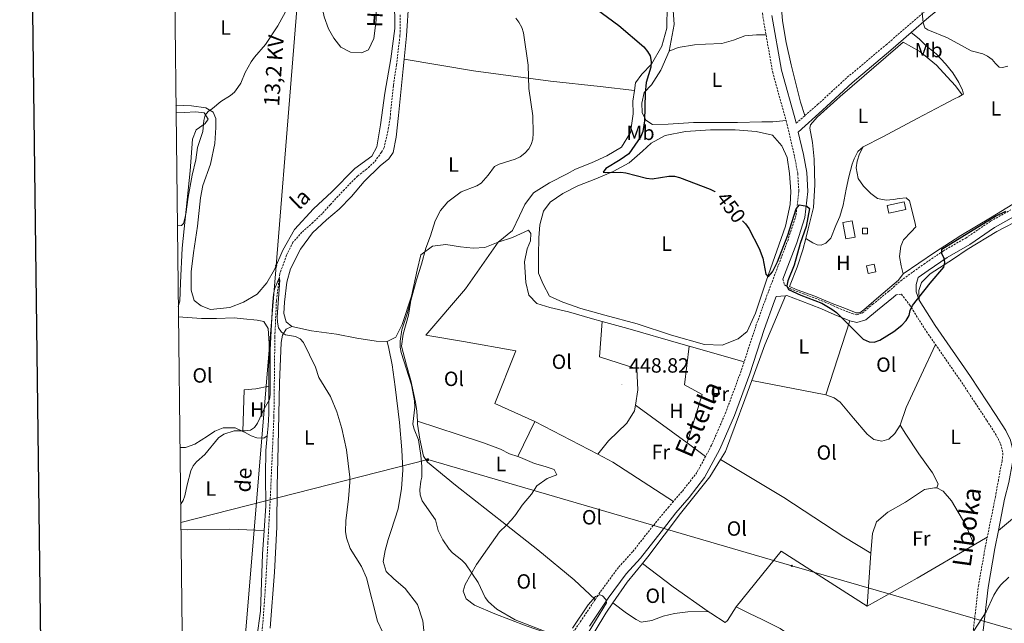
# Model space of a CAD drawing. Units: metres. Extents: x 579468 to 583958, y 4712299 to 4715322.
# Drawn here: x 580279 to 580758, y 4714053 to 4714347 of the extents above; entities that cross this region are included whole.
import ezdxf
from ezdxf.enums import TextEntityAlignment as Align

# ---------------------------------------------------------------- set-up
doc = ezdxf.new("R2010")
doc.units = ezdxf.units.M
doc.header["$MEASUREMENT"] = 0
doc.linetypes.add('TRAZOSX2', pattern=[1.5, 1, -0.5])
for name, color, linetype, lineweight in [('Carátula', 7, 'Continuous', 5), ('Level 11', 142, 'Continuous', 13), ('Level 15', 1, 'Continuous', 0), ('Level 20', 19, 'Continuous', 0), ('Level 21', 19, 'Continuous', 0), ('Level 32', 19, 'Continuous', 0), ('Level 36', 19, 'Continuous', 40), ('Level 37', 92, 'Continuous', 0), ('Level 4', 36, 'Continuous', 30), ('Level 41', 39, 'Continuous', 0), ('Level 43', 142, 'Continuous', 0), ('Level 44', 19, 'Continuous', 0), ('Level 5', 36, 'Continuous', 0), ('Level 52', 1, 'Continuous', 13), ('Level 61', 19, 'Continuous', 0), ('Level 63', 7, 'Continuous', 0), ('Level 7', 1, 'Continuous', 0)]:
    doc.layers.add(name, color=color, linetype=linetype, lineweight=lineweight)
doc.styles.add('Arial', font='ARIAL.TTF', dxfattribs={"height": 0.2})

# ---------------------------------------------------------------- blocks, each defined once
blk = doc.blocks.new('5TME')
at = {"layer": 'Carátula', "color": 250, "linetype": 'Continuous', "lineweight": 5}
for p, q in [((3.7, 3.8), (-3.7, -3.8)), ((-3.7, 3.7), (3.8, -3.8))]:
    blk.add_line(p, q, dxfattribs=at)
at = {"layer": 'Carátula', "color": 250, "linetype": 'Continuous', "lineweight": 5, "flags": 128}
blk.add_lwpolyline([(-3.7, -3.8), (3.8, -3.8), (3.8, 3.7), (-3.7, 3.7), (-3.7, -3.8)], dxfattribs=at)
blk = doc.blocks.new('5PELE')
at = {"layer": 'Carátula', "linetype": 'Continuous', "lineweight": 5}
h = blk.add_hatch(color=9, dxfattribs=at)
edge = h.paths.add_edge_path()
edge.add_arc((0, 0), 2.85, 359.999, 719.999)
at = {"layer": 'Carátula', "color": 252, "linetype": 'Continuous', "lineweight": 5}
blk.add_circle((0, 0, 0), 2.85, dxfattribs=at)
blk = doc.blocks.new('5PATER')
at = {"layer": 'Carátula', "linetype": 'Continuous', "lineweight": 5}
h = blk.add_hatch(color=250, dxfattribs=at)
edge = h.paths.add_edge_path()
edge.add_ellipse((0, 0), major_axis=(-1.33, -1.34), ratio=0.999422, start_angle=0, end_angle=360)

msp = doc.modelspace()

# ---------------------------------------------------------------- linework, layer by layer
at = {"layer": 'Level 11', "color": 142, "linetype": 'TRAZOSX2', "lineweight": 13}
msp.add_polyline3d([(580464.19, 4714348.98, 444.93), (580464.1, 4714338.9, 444.93), (580462.4, 4714324.76, 444.7), (580460.87, 4714314.58, 444.47), (580459.27, 4714298.78, 444.31), (580458.22, 4714292.48, 444.08), (580456.33, 4714284.46, 443.93), (580455.13, 4714282.2, 443.93), (580451.59, 4714277.4, 443.93), (580447.85, 4714274.04, 443.85), (580443.49, 4714270.65, 443.85), (580437.05, 4714264.11, 443.24), (580430.24, 4714256.81, 442.93), (580426.35, 4714252.51, 442.62), (580421.85, 4714248.17, 442.46), (580416.44, 4714243.36, 442.31), (580412.07, 4714238.51, 442.23), (580408.94, 4714232.18, 442.23), (580405.67, 4714223.13, 441.77), (580404.01, 4714210.04, 441.46), (580403.25, 4714192.53, 441.23), (580402.8, 4714153.73, 440.23), (580401.05, 4714114.33, 438.92), (580399.84, 4714092.37, 438.5), (580398.9, 4714074.32, 438.26), (580397.51, 4714054.67, 437.77), (580396.96, 4714048.36, 437.59)], dxfattribs=at)
at = {"layer": 'Level 15', "color": 1, "linetype": 'Continuous', "lineweight": 0}
for points in [[(580701.08, 4714256.31, 455.06), (580709.27, 4714258.13, 455.06), (580710.09, 4714254.47, 455.06), (580701.89, 4714252.64, 455.06), (580701.08, 4714256.31, 455.06)], [(580683.99, 4714248.85, 455.46), (580685.41, 4714240.93, 455.46), (580680.88, 4714240.12, 455.46), (580679.46, 4714248.03, 455.46), (580683.99, 4714248.85, 455.46)], [(580691.45, 4714245.32, 454.93), (580691.42, 4714242.56, 454.93), (580689.01, 4714242.58, 454.93), (580689.04, 4714245.34, 454.93), (580691.45, 4714245.32, 454.93)], [(580694.72, 4714227.77, 454.4), (580690.93, 4714226.98, 454.4), (580691.71, 4714223.27, 454.4), (580695.5, 4714224.07, 454.4), (580694.72, 4714227.77, 454.4)]]:
    msp.add_polyline3d(points, dxfattribs=at)
at = {"layer": 'Level 20', "color": 19, "linetype": 'Continuous', "lineweight": 0, "ltscale": 0.5}
for points in [[(580661.41, 4714240.29, 452.32), (580662.62, 4714244.93, 452.49), (580665.14, 4714255.41, 452.7), (580665.79, 4714266.45, 452.56), (580665.48, 4714278.88, 452.49), (580664.77, 4714287.03, 452.42), (580663.37, 4714293.89, 452.49), (580663.66, 4714295.54, 451.1), (580666.9, 4714299.29, 451.1), (580678.16, 4714309.24, 451.1), (580706.19, 4714333.38, 451.1), (580708.8, 4714335.66, 454.97), (580716.84, 4714331.22, 454.97), (580724.97, 4714324.48, 454.93), (580730.22, 4714318.86, 454.84), (580734.3, 4714314.55, 454.8), (580737.46, 4714310.14, 454.33)], [(580689.27, 4714284.83, 453.52), (580698.93, 4714289.67, 453.61), (580715.59, 4714298.67, 453.78), (580727.87, 4714305.04, 453.83), (580733.81, 4714308.1, 453.92), (580735.86, 4714309.16, 454.05), (580737.46, 4714310.14, 454.33)], [(580689.27, 4714284.83, 453.52), (580687.61, 4714281.39, 453.52), (580686.35, 4714277.96, 453.52), (580685.99, 4714274.63, 453.44), (580686.96, 4714269.51, 453.37), (580689.42, 4714265.73, 453.21), (580693.08, 4714262.15, 453.14), (580696.33, 4714259.78, 453.14), (580700.57, 4714258.93, 453.14), (580704.08, 4714259.27, 453.14), (580706.89, 4714259.71, 453.14), (580710.31, 4714260.06, 453.06), (580711.94, 4714258.57, 453.06), (580714.48, 4714248.34, 452.9), (580714.91, 4714246.04, 452.9), (580712.63, 4714243.59, 452.9), (580708.96, 4714239.62, 452.75), (580707.59, 4714236.59, 452.52), (580707.05, 4714231.55, 452.52), (580707.81, 4714227.04, 452.44), (580708.81, 4714223.16, 451.68)], [(580661.41, 4714240.29, 452.32), (580659.98, 4714234.82, 452.13), (580657.24, 4714226.35, 451.77), (580653.45, 4714216.98, 451.1), (580657.17, 4714215.37, 451.1), (580665.77, 4714212.28, 451.1), (580674.21, 4714208.71, 451.1), (580680.71, 4714206.27, 451.1), (580685.9, 4714204.16, 451.1), (580687.69, 4714204.16, 451.1), (580689.64, 4714205.62, 451.1), (580696.94, 4714211.96, 451.1), (580706.52, 4714220.08, 451.1), (580708.81, 4714223.16, 451.68)]]:
    msp.add_polyline3d(points, dxfattribs=at)
at = {"layer": 'Level 21', "color": 19, "linetype": 'TRAZOSX2', "lineweight": 0}
for points in [[(580639.71, 4714394.31, 455.35), (580639.87, 4714391.86, 455.29), (580639.82, 4714385.1, 455.02), (580639.59, 4714377.03, 454.49), (580639.4, 4714368.25, 454.14), (580639.53, 4714360.19, 454.05), (580640.55, 4714348.14, 453.53), (580642.1, 4714339.35, 453.27)], [(580660.99, 4714300.05, 453.07), (580667.2, 4714305.39, 453.71), (580681.61, 4714318.64, 454.02), (580700.52, 4714334.47, 454.94), (580719.02, 4714350.5, 456.4), (580729.97, 4714359.59, 457.64), (580737.43, 4714366.23, 458.33), (580743.4, 4714370.93, 458.79), (580743.56, 4714371, 458.8)], [(580642.1, 4714339.35, 453.27), (580645.33, 4714321.09, 452.73), (580651.85, 4714297.58, 452.65)], [(580651.85, 4714297.58, 452.65), (580652.28, 4714296.03, 452.65), (580655.97, 4714280.2, 452.29), (580657.53, 4714271.85, 452.03), (580658.04, 4714263.22, 452.03), (580656.67, 4714251.54, 452.03), (580652.82, 4714239.74, 451.94), (580642.13, 4714211.51, 451.06), (580637.07, 4714197.53, 450.53), (580631.43, 4714180.36, 450.04)], [(580656.75, 4714296.4, 452.63), (580660.99, 4714300.05, 453.07)], [(580650.28, 4714220.49, 451.39), (580651.03, 4714217.84, 451.1), (580653.95, 4714215.81, 451.1), (580660.37, 4714213.42, 451.03), (580670.56, 4714209.53, 451.25), (580676.72, 4714206.74, 451.25), (580683.95, 4714203.82, 451.32), (580686.2, 4714203.29, 451.32), (580688.85, 4714204.04, 451.39), (580693.99, 4714208.32, 451.6), (580701.69, 4714214.6, 451.46), (580707.63, 4714219.8, 451.32), (580718.8, 4714227.84, 450.96), (580728.23, 4714234.23, 451.03), (580739.22, 4714240.53, 451.1), (580751.33, 4714248.73, 451.32), (580761.11, 4714254.27, 451.68)], [(580705.43, 4714212.99, 451.43), (580707.91, 4714213.27, 450.94), (580711.93, 4714208.04, 450.94), (580720.09, 4714195.13, 449.98), (580724.47, 4714188.83, 449.73)], [(580724.47, 4714188.83, 449.73), (580737.24, 4714170.41, 449.01), (580749.42, 4714151.91, 448.66), (580754.25, 4714144.42, 448.39), (580756.19, 4714140.48, 448.13), (580757.29, 4714135.94, 447.95), (580756.88, 4714132.26, 447.86), (580755.08, 4714122.88, 447.6), (580753.7, 4714114.89, 447.42), (580749.69, 4714095.21, 447.1)], [(580631.43, 4714180.36, 450.04), (580629.99, 4714175.99, 449.92), (580622.6, 4714155.97, 449.65), (580615.63, 4714139.89, 449.3), (580612.71, 4714134.45, 449.16)], [(580612.71, 4714134.45, 449.16), (580608.52, 4714126.64, 448.95), (580601.24, 4714117.3, 448.42), (580597.15, 4714112.58, 448.2)], [(580597.15, 4714112.58, 448.2), (580594.82, 4714109.89, 448.07), (580587.25, 4714100.78, 447.28), (580577.24, 4714088.1, 446.98), (580570.3, 4714080.43, 446.78), (580561.33, 4714068.29, 446.78), (580559.08, 4714064.92, 446.54)], [(580742.39, 4714023.94, 446.28), (580742.11, 4714033.49, 446.34), (580742.91, 4714050.21, 446.53), (580745.36, 4714071.4, 447.03), (580748.74, 4714090.51, 447.03), (580749.69, 4714095.21, 447.1)], [(580559.08, 4714064.92, 446.54), (580552.25, 4714054.71, 445.79), (580545.74, 4714045.28, 445.44)]]:
    msp.add_polyline3d(points, dxfattribs=at)
at = {"layer": 'Level 21', "color": 19, "linetype": 'Continuous', "lineweight": 0}
for points in [[(580712.75, 4714340.39, 455.73), (580721.31, 4714347.8, 456.4), (580732.27, 4714356.91, 457.64), (580739.7, 4714363.51, 458.33), (580745.27, 4714367.89, 458.79), (580748.88, 4714369.58, 458.94), (580752.5, 4714370.71, 459.02), (580757.14, 4714370.6, 459.25), (580763.61, 4714369.28, 459.71), (580774.62, 4714365.76, 460.25), (580787.22, 4714361.64, 459.71), (580792.35, 4714359.57, 459.87), (580797.52, 4714356.19, 459.87), (580800.57, 4714353.85, 459.87), (580802.22, 4714352.15, 459.87)], [(580656.75, 4714296.4, 452.63), (580656.58, 4714297.13, 452.65), (580649.67, 4714322.07, 452.73), (580644.95, 4714348.72, 453.53)], [(580712.75, 4714340.39, 455.73), (580702.81, 4714331.78, 454.94), (580683.95, 4714315.98, 454.02), (580669.55, 4714302.74, 453.71), (580657.79, 4714291.94, 452.53), (580660.31, 4714281.11, 452.29), (580661.94, 4714272.39, 452.03), (580662.49, 4714263.09, 452.03), (580661.03, 4714250.58, 452.03), (580657.01, 4714238.27, 451.94), (580650.28, 4714220.49, 451.39)], [(580716.59, 4714210.3, 450.94), (580715.14, 4714214.37, 450.94), (580715.15, 4714217.93, 451.03), (580716.01, 4714221.31, 451.12), (580720.9, 4714224.83, 450.96), (580730.17, 4714231.11, 451.03), (580741.16, 4714237.41, 451.1), (580753.27, 4714245.6, 451.32), (580762.77, 4714250.99, 451.68)], [(580651.59, 4714212.47, 451.11), (580647.1, 4714212.1, 451.13), (580646.29, 4714209.97, 451.06), (580641.27, 4714196.09, 450.53), (580634.18, 4714174.53, 449.92), (580626.72, 4714154.32, 449.65), (580619.62, 4714137.95, 449.3), (580612.25, 4714124.21, 448.95), (580604.67, 4714114.48, 448.42), (580598.17, 4714106.99, 448.07), (580591.05, 4714097.69, 447.28), (580580.98, 4714084.93, 446.98), (580574.09, 4714077.32, 446.78), (580565.34, 4714065.47, 446.78), (580556.31, 4714051.96, 445.79)], [(580651.59, 4714212.47, 451.11), (580652.24, 4714212.53, 451.1), (580659.08, 4714209.98, 451.03), (580669.15, 4714206.14, 451.25), (580675.27, 4714203.36, 451.25), (580682.83, 4714200.31, 451.32)], [(580682.83, 4714200.31, 451.32), (580686.28, 4714199.5, 451.32), (580690.61, 4714200.72, 451.39), (580696.32, 4714205.49, 451.6), (580704.06, 4714211.79, 451.46), (580705.43, 4714212.99, 451.43)], [(580716.59, 4714210.3, 450.94), (580724.38, 4714197.97, 449.98), (580741.5, 4714173.29, 449.01), (580753.73, 4714154.71, 448.66), (580758.73, 4714146.96, 448.39), (580761.05, 4714142.24, 448.13)], [(580761.05, 4714142.24, 448.13), (580762.5, 4714136.27, 447.95), (580761.97, 4714131.49, 447.86), (580760.1, 4714121.75, 447.6), (580758, 4714113.66, 447.42), (580755.07, 4714098.37, 447.17)], [(580747.18, 4714040.19, 446.42), (580747.65, 4714049.83, 446.53), (580750.05, 4714070.71, 447.03), (580753.4, 4714089.62, 447.03), (580755.07, 4714098.37, 447.17)]]:
    msp.add_polyline3d(points, dxfattribs=at)
at = {"layer": 'Level 32', "color": 6, "linetype": 'Continuous', "lineweight": 0, "ltscale": 0.5}
for points in [[(580447.6, 4715018.01, 463.47), (580459.6, 4714913.15, 467.13), (580444.33, 4714726.87, 455.02), (580428.95, 4714538.09, 450.15), (580417.79, 4714400.12, 448.14), (580403.87, 4714226.97, 443.57), (580386.99, 4714024.76, 437.98), (580371.51, 4713832.81, 437.62)], [(583792.19, 4712883.65, 400.06), (583772.98, 4712906.29, 400.45), (583678.89, 4713015.83, 402.95), (583550.38, 4713164.44, 409.94), (583453.1, 4713277.95, 414.24), (583252.46, 4713334.95, 418.06), (583141.81, 4713366.33, 421.86), (582976.58, 4713414.18, 429.54), (582771.48, 4713473.25, 425.34), (582574.96, 4713529.52, 425.4), (582371.88, 4713587.88, 450.09), (582200.15, 4713637.56, 454.35), (581998.43, 4713695.64, 450.37), (581808.23, 4713750.14, 448.83), (581637.83, 4713799.16, 449.31), (581498.52, 4713839.26, 450.8), (581295.91, 4713896.45, 444.74), (581109.57, 4713950.46, 460.18), (581016.14, 4713977.4, 451.19), (580835.54, 4714029.15, 445.14), (580654.57, 4714081.28, 447.84), (580477.59, 4714132.87, 448.15), (580357.49, 4714102.26, 440.01)]]:
    msp.add_polyline3d(points, dxfattribs=at)
at = {"layer": 'Level 36', "color": 92, "linetype": 'Continuous', "lineweight": 0}
for points in [[(580473.99, 4714428.17, 449.62), (580472.19, 4714427.02, 449.31), (580468.38, 4714421.48, 449.01), (580466.18, 4714415.21, 448.47), (580464.76, 4714404.83, 448.31), (580465.77, 4714397.2, 448), (580467.39, 4714387.95, 448.08), (580468.47, 4714371.07, 447.7), (580468.39, 4714356, 446.7), (580467.19, 4714338.77, 446.31), (580466.08, 4714327.46, 446.31)], [(580578.11, 4714312.24, 449.79), (580578.61, 4714316.03, 449.85), (580581.67, 4714320.17, 450.62), (580586.45, 4714325.05, 451.16), (580591.41, 4714333.78, 451.86), (580593.87, 4714342.46, 452.24), (580594.1, 4714353.49, 452.86), (580593.18, 4714363.1, 453.09), (580591.23, 4714370.98, 453.24), (580588.13, 4714377.23, 453.47), (580585.93, 4714383.95, 453.86), (580585.03, 4714389.92, 453.7), (580582.7, 4714400.48, 454.32), (580578.83, 4714412.29, 454.32), (580576.14, 4714420.22, 454.4), (580574.22, 4714424.36, 454.24), (580570.11, 4714430.03, 453.93), (580560.19, 4714430.85, 453.63), (580547.07, 4714429.5, 453.32), (580536.36, 4714427.98, 452.86), (580523.91, 4714425.95, 451.47), (580511.39, 4714425.15, 450.39), (580501.04, 4714426.05, 449.54), (580495.19, 4714428.17, 449.62)], [(580419.22, 4714397.91, 448.17), (580421.04, 4714394.04, 447.67), (580423.51, 4714375.65, 446.81), (580424.55, 4714361.35, 446.31), (580427.27, 4714348.08, 445.52), (580429.27, 4714342.2, 445.24), (580431.88, 4714337.69, 445.1), (580435.35, 4714333.33, 445.1), (580440.09, 4714330.84, 445.1), (580445.31, 4714330.5, 445.24), (580448.8, 4714332.01, 445.74), (580451.44, 4714337.53, 445.81), (580452.58, 4714346.44, 445.88), (580452.62, 4714358.29, 446.17), (580452.28, 4714367.91, 446.6), (580452.13, 4714379.65, 446.81), (580451.28, 4714389.83, 447.03), (580450.64, 4714397.58, 448.22)], [(580592.39, 4714390.18, 455.24), (580590.41, 4714387.14, 455.09), (580590.43, 4714383.4, 454.86), (580592.01, 4714376.54, 454.47), (580594.64, 4714364.65, 454.01), (580596.7, 4714353.55, 453.63), (580597.5, 4714344.25, 453.47), (580594.99, 4714331.31, 453.01)], [(580461.45, 4714356.96, 446.45), (580461.53, 4714342.32, 445.95), (580459.7, 4714327.59, 445.95), (580456.79, 4714310.99, 445.52), (580454.7, 4714295.48, 445.38), (580452.87, 4714284.9, 444.95), (580450.48, 4714280.36, 444.81), (580442.18, 4714274.3, 444.52), (580431.03, 4714263, 444.31), (580422.07, 4714254.79, 444.17), (580412.8, 4714244.64, 443.81), (580407.18, 4714234.66, 443.52), (580403.08, 4714225.22, 443.59), (580399.42, 4714218.79, 443.52), (580394.57, 4714213.27, 443.45), (580388, 4714209.41, 443.38), (580381.38, 4714206.7, 443.38), (580371.89, 4714205.79, 443.52), (580367.47, 4714207.52, 443.81), (580364.07, 4714210.25, 443.81), (580362.6, 4714215.19, 443.81), (580362.49, 4714224.05, 443.81), (580363.7, 4714233.35, 443.88), (580365.61, 4714246.35, 443.95), (580367.11, 4714260, 444.24), (580368.28, 4714266.03, 443.81), (580371.95, 4714276.4, 444.38), (580374, 4714286.42, 444.74), (580374.52, 4714294.25, 445.02), (580374.51, 4714298.58, 445.38), (580373.21, 4714301.7, 445.81), (580369.65, 4714303.85, 446.38), (580362.67, 4714304.79, 447.46), (580355.33, 4714305.13, 448.46), (580355.15, 4714305.19, 448.47)], [(580649.04, 4714359.2, 454.41), (580649.07, 4714358.01, 454.34), (580650.12, 4714346.02, 454.06), (580651.84, 4714335.61, 453.63), (580654.27, 4714324.67, 453.49), (580656.58, 4714315.65, 453.13), (580658.89, 4714306.63, 453.06), (580660.99, 4714300.05, 453.07)], [(580594.99, 4714331.31, 453.01), (580599.45, 4714333.15, 452.93), (580607.37, 4714334.48, 452.86), (580612.65, 4714334.82, 452.86), (580620.54, 4714335.01, 452.86), (580626.36, 4714336.63, 452.7), (580631.73, 4714338.74, 452.7), (580637.52, 4714339.31, 452.86), (580642.1, 4714339.35, 453.27)], [(580737.46, 4714310.14, 454.33), (580738.09, 4714310.51, 454.44), (580737.6, 4714312.4, 455.02), (580735.83, 4714316.17, 455.94), (580732.95, 4714320.85, 456.34), (580729.45, 4714325.12, 456.34), (580724.9, 4714330.06, 456.42), (580720.03, 4714333.9, 456.38), (580716.59, 4714337.31, 456.34), (580712.75, 4714340.39, 455.73)], [(580594.99, 4714331.31, 453.01), (580591.01, 4714322.11, 452.62), (580586.36, 4714315.06, 452.24), (580582.87, 4714311.2, 451.78), (580581.63, 4714306.14, 451.47), (580581.92, 4714301.48, 451.47), (580583.72, 4714297.75, 451.47), (580586.96, 4714295.77, 451.47), (580594.44, 4714295.83, 451.7), (580606.75, 4714296.71, 452.01), (580628.17, 4714296.62, 451.78), (580639.99, 4714297.06, 452.24), (580645.4, 4714296.99, 452.24), (580651.85, 4714297.58, 452.65)], [(580466.08, 4714327.46, 446.31), (580465.61, 4714322.77, 446.31), (580463.42, 4714300.07, 445.93), (580462.32, 4714289.61, 445.62), (580460.82, 4714282.14, 445.46), (580458.62, 4714279.09, 445.31), (580454.48, 4714275.6, 445.23), (580446.64, 4714268.03, 444.92), (580440.56, 4714260.79, 444.69), (580434.51, 4714254.58, 444.39), (580428.29, 4714249.3, 444.23), (580421.62, 4714243.06, 444.23), (580415.68, 4714235.2, 444.08), (580410.88, 4714225.64, 443.77), (580409.01, 4714219.08, 443.38), (580407.97, 4714209.35, 443.23), (580407.59, 4714203.91, 443.23), (580408.68, 4714199.83, 443.08), (580411.52, 4714197.62, 442.69)], [(580466.08, 4714327.46, 446.31), (580499.77, 4714321.82, 445.85), (580537.29, 4714316.83, 446.85), (580561.47, 4714314.21, 448.47), (580578.11, 4714312.24, 449.79)], [(580511.82, 4714238.5, 449.01), (580518.84, 4714244.15, 449.08), (580522.23, 4714251.33, 449.08), (580524.89, 4714256.9, 448.93), (580529.01, 4714262.46, 448.85), (580536.8, 4714267.32, 448.78), (580545.36, 4714271.71, 448.62), (580549.47, 4714274.05, 448.62), (580557.28, 4714277.15, 448.7), (580564.75, 4714280.53, 449.08), (580571.76, 4714284.72, 449.54), (580576.2, 4714291.76, 449.62), (580577.49, 4714300.88, 449.62), (580577.41, 4714307.01, 449.7), (580578.11, 4714312.24, 449.79)], [(580355.19, 4714301.36, 447.59), (580359.25, 4714301.55, 447.31), (580364.73, 4714301.8, 446.81), (580368.8, 4714301.4, 446.31), (580370.86, 4714298.32, 446.31), (580369.42, 4714296.13, 447.03), (580365.03, 4714293.04, 446.96), (580363.22, 4714288.53, 446.74), (580362.08, 4714273.26, 446.74), (580358.11, 4714235.61, 446.53), (580357.33, 4714218.81, 446.1), (580356.97, 4714209.83, 445.81), (580356.31, 4714207.3, 445.74), (580356.28, 4714207.27, 445.74)], [(580651.53, 4714246.35, 451.62), (580642.22, 4714219.56, 451.01), (580636.97, 4714203.95, 450.55), (580632.85, 4714195.16, 450.55), (580628.51, 4714191.56, 450.62), (580620.81, 4714188.47, 450.78), (580612.16, 4714188.86, 451.32), (580596.07, 4714193.35, 451.16), (580579.51, 4714198.84, 451.01), (580563.65, 4714203.13, 451.01), (580552.11, 4714206.35, 451.01), (580543.29, 4714209.43, 451.16), (580536.77, 4714212.34, 451.16), (580533.7, 4714218.07, 451.39), (580531.48, 4714223.54, 451.39), (580531.45, 4714232.16, 451.7), (580531.64, 4714240.59, 451.7), (580532.17, 4714246.97, 451.55), (580533.83, 4714253.52, 451.47), (580537.19, 4714257.89, 451.39), (580543.27, 4714262.12, 451.16), (580550.61, 4714265.91, 450.93), (580559.33, 4714269.38, 450.85), (580567.73, 4714272.93, 450.93), (580575.58, 4714277.06, 451.32), (580581.98, 4714282.67, 451.32), (580586.2, 4714286.57, 451.55), (580593.02, 4714290.44, 451.55), (580602.98, 4714292.32, 451.47), (580615.09, 4714293.09, 451.32), (580627.15, 4714293.13, 451.32), (580637.28, 4714292.32, 451.78), (580645.29, 4714290.54, 451.78), (580649.78, 4714285.32, 452.09), (580652.43, 4714279.66, 452.09), (580653.54, 4714271.94, 452.09), (580654.21, 4714263.15, 452.01), (580653.77, 4714256.88, 452.01), (580651.53, 4714246.35, 451.62)], [(580661.41, 4714240.29, 452.32), (580664.93, 4714238.26, 453.08), (580666.95, 4714237.31, 453.04), (580668.97, 4714237.1, 452.99), (580671.14, 4714237.99, 452.99), (580673.63, 4714240.44, 453.17), (580675.97, 4714246.67, 453.39), (580677.93, 4714251.01, 453.48), (580679.64, 4714256.49, 453.52), (580681.15, 4714264.27, 453.56), (580682.39, 4714270.26, 453.56), (580683.92, 4714276.49, 453.48), (580684.98, 4714279.03, 453.48), (580686.72, 4714282.62, 453.48), (580689.27, 4714284.83, 453.52)], [(580708.81, 4714223.16, 451.68), (580723.98, 4714233.47, 451.55), (580736.85, 4714241.69, 451.71), (580751.22, 4714250.32, 451.94), (580762.1, 4714256.99, 452.32), (580771.1, 4714261.13, 452.86), (580780.61, 4714264.27, 453.71), (580784.12, 4714265.44, 453.89)], [(580716.59, 4714210.3, 450.94), (580716.41, 4714215.03, 451.03), (580717.63, 4714218.97, 451.56), (580721.96, 4714223.06, 451.56), (580733.28, 4714230.47, 451.56), (580739.91, 4714234.93, 451.56), (580754.33, 4714243.65, 451.74), (580766.82, 4714250.15, 451.91), (580779.32, 4714255.27, 452.26), (580786.69, 4714256.29, 452.35), (580789.53, 4714256.8, 452.63)], [(580562.4, 4714200.01, 450.7), (580557.73, 4714201.3, 450.7), (580546.09, 4714204.61, 450.7), (580537.01, 4714206.84, 450.93), (580530.65, 4714208.73, 450.7), (580526.76, 4714212.74, 450.39), (580525.32, 4714218.99, 450.39), (580524.69, 4714228.93, 450.39), (580525.95, 4714235.35, 450.39), (580527.57, 4714239.19, 450.24), (580527.76, 4714242.74, 450.01), (580526.52, 4714244.32, 449.78), (580518.74, 4714240.81, 449.78), (580511.82, 4714238.5, 449.01)], [(580469.72, 4714212.34, 446), (580472.45, 4714224.98, 446.31), (580474.17, 4714232.37, 446.62), (580479.93, 4714236.58, 446.93), (580486.42, 4714237.41, 447.08), (580493.57, 4714236.2, 448), (580499.74, 4714235.55, 448.54), (580505.33, 4714236.01, 448.62), (580511.82, 4714238.5, 449.01)], [(580529.74, 4714151.31, 449.99), (580510.25, 4714160.18, 449.84), (580520.49, 4714185.75, 450.14), (580494.98, 4714190.19, 448.91), (580476.69, 4714193.3, 447.91), (580495.89, 4714215.85, 448.68), (580511.82, 4714238.5, 449.01)], [(580457.93, 4714190.28, 444.77), (580462.05, 4714192.41, 445.23), (580465.09, 4714198.53, 445.77), (580469.72, 4714212.34, 446)], [(580469.72, 4714212.34, 446), (580468.23, 4714203.09, 446.77), (580465.71, 4714193.79, 446.7), (580464.83, 4714187.91, 446.7), (580467.29, 4714178.71, 446.77), (580469.43, 4714171.26, 446.85), (580471.65, 4714160.8, 447.39), (580472.24, 4714156.37, 447.77), (580472.55, 4714151.49, 448.08)], [(580651.59, 4714212.47, 451.11), (580641.54, 4714188.67, 451.66), (580635.19, 4714171.28, 451.14)], [(580356.33, 4714202.31, 444.56), (580358.47, 4714202.1, 444.24), (580367.65, 4714201.46, 443.02), (580374.88, 4714201.5, 442.52), (580383.44, 4714201.79, 442.16), (580387.99, 4714201.32, 442.02), (580394.57, 4714200.56, 442.24), (580397.87, 4714200.03, 442.45), (580399.95, 4714196.57, 442.45), (580400.48, 4714189.27, 442.38), (580400.31, 4714169.71, 441.74), (580400.31, 4714168.54, 441.7)], [(580411.52, 4714197.62, 442.69), (580408.69, 4714196.29, 442.54), (580407.01, 4714193.28, 442.38), (580406.4, 4714189.81, 442.31), (580405.47, 4714170.21, 441.84), (580404.82, 4714139.51, 441.23), (580404.4, 4714119.94, 441.23), (580404.2, 4714100.09, 440.75), (580403.14, 4714078.16, 440.75), (580401.04, 4714050.98, 440.12)], [(580411.52, 4714197.62, 442.69), (580421.01, 4714195.52, 442.92), (580433.28, 4714193.8, 443.69), (580443.07, 4714191.83, 444.31), (580452.52, 4714190.35, 444.46), (580457.93, 4714190.28, 444.77)], [(580578.64, 4714159.33, 449.7), (580579.75, 4714166.75, 449.76), (580579.32, 4714176.91, 449.84), (580561.17, 4714182.83, 450.3), (580562.4, 4714200.01, 450.7)], [(580604.73, 4714188.02, 450.08), (580600.7, 4714189.17, 450.08), (580574.87, 4714196.57, 450.7), (580562.4, 4714200.01, 450.7)], [(580682.83, 4714200.31, 451.31), (580671.26, 4714164.37, 451.22)], [(580476.24, 4714044.88, 440.44), (580475.28, 4714054.51, 440.54), (580472.55, 4714062.47, 440.75), (580466.65, 4714070.24, 440.96), (580461.07, 4714074.98, 441.06), (580457.3, 4714078.51, 441.17), (580455.99, 4714083.32, 441.27), (580456.87, 4714088.71, 441.48), (580458.32, 4714093.96, 441.8), (580459.77, 4714098.39, 442), (580463.2, 4714108.92, 443.15), (580464.86, 4714118.79, 443.54), (580465.55, 4714127.67, 443.77), (580465.02, 4714137.62, 443.46), (580463.86, 4714150.95, 443.38), (580461.72, 4714168.17, 443.54), (580460.31, 4714178.89, 443.92), (580458.66, 4714186.89, 444.39), (580457.93, 4714190.28, 444.77)], [(580604.73, 4714188.02, 450.08), (580602.42, 4714169.17, 449.93), (580611.03, 4714164.58, 449.93), (580603.7, 4714141.01, 449.85)], [(580631.43, 4714180.36, 450.04), (580604.73, 4714188.02, 450.08)], [(580707.31, 4714149.61, 449.9), (580710.2, 4714158.18, 450.17), (580717.61, 4714173.95, 450.61), (580724.47, 4714188.83, 449.73)], [(580387.72, 4714146.56, 441.41), (580388.4, 4714166.76, 441.81), (580394.06, 4714167.3, 441.88), (580400.31, 4714168.54, 441.7)], [(580400.31, 4714168.54, 441.7), (580400.3, 4714155.06, 441.31), (580400.08, 4714149.27, 441.24), (580399.53, 4714144.34, 441.16)], [(580635.19, 4714171.28, 451.14), (580631.85, 4714162.13, 450.87), (580622.37, 4714136.87, 450.17), (580619.98, 4714132.95, 449.92)], [(580635.19, 4714171.28, 451.14), (580671.26, 4714164.37, 451.22)], [(580671.26, 4714164.37, 451.22), (580675.31, 4714162.92, 451.14), (580678.11, 4714160.76, 451.14), (580684.66, 4714153.01, 451.05), (580691.33, 4714145.25, 451.05), (580694.6, 4714142.64, 450.96), (580698.41, 4714141.88, 450.87), (580701.86, 4714142.73, 450.78), (580704.71, 4714145.54, 450.61), (580707.31, 4714149.61, 449.9)], [(580560.33, 4714135.48, 449.61), (580565.53, 4714141.94, 449.68), (580574.44, 4714150.62, 449.68), (580578.22, 4714156.57, 449.68), (580578.64, 4714159.33, 449.7)], [(580578.64, 4714159.33, 449.7), (580603.7, 4714141.01, 449.85)], [(580830.79, 4714157.12, 447.78), (580809.72, 4714141.84, 447.07), (580797.05, 4714131.65, 447.34), (580785.47, 4714123.64, 446.5), (580755.07, 4714098.37, 447.17)], [(580472.55, 4714151.49, 448.08), (580472.64, 4714150.16, 448.16), (580473.73, 4714142.74, 448.39), (580475.5, 4714134.54, 448.31), (580477.56, 4714131.55, 448.08), (580491.15, 4714120.47, 448), (580515.86, 4714100.95, 448.45)], [(580472.55, 4714151.49, 448.08), (580492.4, 4714145.07, 448.31), (580504.71, 4714140.97, 448.78), (580512.92, 4714137.86, 449.01), (580517.42, 4714135.65, 449.08), (580521.36, 4714134.33, 449.26)], [(580529.74, 4714151.31, 449.99), (580521.36, 4714134.33, 449.26)], [(580560.33, 4714135.48, 449.61), (580529.74, 4714151.31, 449.99)], [(580725.23, 4714119.16, 448.58), (580725.78, 4714121.01, 448.58), (580723.06, 4714126.4, 448.67), (580716.37, 4714135.65, 449.11), (580710.02, 4714145.26, 449.38), (580707.31, 4714149.61, 449.9)], [(580387.72, 4714146.56, 441.41), (580383.94, 4714148.35, 441.52), (580378.16, 4714148.28, 442.09), (580374, 4714146.64, 442.31), (580370.54, 4714144.27, 442.66), (580364.36, 4714140.33, 443.02), (580359.72, 4714138.67, 443.52), (580357.07, 4714138.81, 443.8)], [(580399.53, 4714144.34, 441.16), (580397.94, 4714143.3, 441.16), (580394.47, 4714143.43, 441.16), (580391.73, 4714144.37, 441.24), (580388.76, 4714146.06, 441.38), (580387.72, 4714146.56, 441.41)], [(580399.53, 4714144.34, 441.16), (580398.79, 4714137.35, 440.88), (580398.66, 4714125.37, 440.59), (580398.86, 4714110.32, 440.38), (580398.07, 4714098.4, 440.05)], [(580603.7, 4714141.01, 449.85), (580612.71, 4714134.45, 449.16)], [(580597.15, 4714112.58, 448.2), (580567.54, 4714131.57, 449.61), (580560.33, 4714135.48, 449.61)], [(580521.36, 4714134.33, 449.26), (580522.63, 4714133.9, 449.31), (580529.57, 4714131.01, 449.78), (580534.76, 4714129.47, 449.47), (580539.11, 4714128.09, 449.39), (580540.31, 4714125.46, 449.24), (580535.75, 4714123.72, 449.16), (580530.67, 4714120.17, 449.08), (580528.02, 4714116.05, 449.08), (580523.47, 4714110.77, 448.93), (580520.44, 4714106.11, 448.85), (580518.32, 4714103.59, 448.78), (580515.86, 4714100.95, 448.45)], [(580619.98, 4714132.95, 449.92), (580614.8, 4714124.44, 449.38), (580600.5, 4714106.61, 448.94), (580584.67, 4714085.57, 448), (580581.97, 4714082.32, 448)], [(580619.98, 4714132.95, 449.92), (580650.79, 4714114.52, 449.55), (580679.98, 4714095.4, 449.02), (580693.11, 4714087.38, 448.67)], [(580693.11, 4714087.38, 448.67), (580693.8, 4714096.96, 448.67), (580695.8, 4714102.64, 448.58), (580701.27, 4714107.32, 448.58), (580709.86, 4714112.16, 448.58), (580714.78, 4714115.45, 448.58), (580719.24, 4714118.28, 448.58), (580724.07, 4714119.15, 448.58), (580725.23, 4714119.16, 448.58)], [(580725.23, 4714119.16, 448.58), (580728.28, 4714117.55, 448.06), (580732.21, 4714112.78, 447.64), (580739.27, 4714101.03, 447.54), (580743.31, 4714091.48, 446.94)], [(580357.53, 4714098.91, 440.06), (580360.91, 4714098.79, 439.88), (580381.17, 4714099.13, 439.31), (580398.07, 4714098.4, 440.05)], [(580398.07, 4714098.4, 440.05), (580397.31, 4714086.89, 439.73), (580396.26, 4714059.23, 438.88), (580394.43, 4714046.31, 438.45), (580393, 4714041.01, 438.45)], [(580515.86, 4714100.95, 448.45), (580512.46, 4714097.73, 447.41), (580506.65, 4714089.52, 446.57), (580501.38, 4714081.86, 446.15), (580495.87, 4714072.14, 446.05), (580494.81, 4714068.95, 445.73), (580496.24, 4714065.25, 445.73), (580500.29, 4714062.14, 445.42), (580510.27, 4714057.87, 445.42), (580525.51, 4714052.16, 445.63), (580535.35, 4714048.72, 445.94), (580545.74, 4714045.28, 445.44)], [(580515.86, 4714100.95, 448.45), (580531.19, 4714089.04, 447.93), (580548.76, 4714074.41, 447.3), (580559.08, 4714064.92, 446.54)], [(580743.31, 4714091.48, 446.94), (580749.69, 4714095.21, 447.1)], [(580627.6, 4714061.38, 447.68), (580649.41, 4714088.29, 448), (580691.27, 4714061.59, 447.16)], [(580691.27, 4714061.59, 447.16), (580715.61, 4714075.31, 446.22), (580743.31, 4714091.48, 446.94)], [(580691.27, 4714061.59, 447.16), (580693.11, 4714087.38, 448.67)], [(580581.97, 4714082.32, 448), (580574.51, 4714073.3, 448), (580567.61, 4714063.2, 447.86)], [(580613.9, 4714059.11, 447.69), (580597.01, 4714071, 447.79), (580581.97, 4714082.32, 448)], [(580567.61, 4714063.2, 447.86), (580564.25, 4714058.27, 447.79), (580553.34, 4714040.2, 447.37), (580549.84, 4714034.36, 447.47), (580547.97, 4714029.92, 447.06), (580548.15, 4714027.58, 447.06), (580548.72, 4714026.07, 447.06)], [(580567.61, 4714063.2, 447.86), (580574.31, 4714058.27, 447.47), (580578.9, 4714055.17, 447.37), (580581.4, 4714053.83, 447.37), (580586.62, 4714054.73, 447.47), (580592.11, 4714056.74, 447.68), (580597.6, 4714058.06, 447.68), (580604.07, 4714058.97, 447.68), (580613.9, 4714059.11, 447.69)], [(580627.6, 4714061.38, 447.68), (580623.29, 4714054.7, 447.68), (580622.2, 4714053.72, 447.68), (580615.24, 4714058.17, 447.68), (580613.9, 4714059.11, 447.69)], [(580668.45, 4714037.84, 446.95), (580662.89, 4714041.34, 447.16), (580648.97, 4714050.79, 447.47), (580640.23, 4714055.22, 447.68), (580634.13, 4714058.02, 447.79), (580627.6, 4714061.38, 447.68)]]:
    msp.add_polyline3d(points, dxfattribs=at)
at = {"layer": 'Level 4', "color": 36, "linetype": 'Continuous', "lineweight": 30}
for points in [[(580559.47, 4714351.96, 450), (580570.56, 4714343.86, 450), (580582.7, 4714333.46, 450), (580584.49, 4714331.2, 450), (580585.69, 4714329.01, 450), (580586.29, 4714326.26, 450), (580586.05, 4714323.59, 450), (580583.74, 4714316.12, 450), (580583.32, 4714310.96, 450), (580583.04, 4714297.5, 450), (580582.13, 4714292.33, 450), (580581.3, 4714289.93, 450), (580575.38, 4714281.5, 450), (580571.19, 4714278.53, 450), (580564.13, 4714274.33, 450), (580562.89, 4714272.56, 450), (580563.91, 4714272.33, 450), (580571.51, 4714272.53, 450), (580574, 4714272.29, 450), (580584.03, 4714269.61, 450), (580586.65, 4714269.34, 450), (580594.83, 4714270.61, 450), (580597.57, 4714270.59, 450), (580600.09, 4714269.97, 450), (580615, 4714264.34, 450), (580617.21, 4714263.18, 450), (580617.4, 4714263.02, 450)], [(580630.62, 4714248.97, 450), (580632.07, 4714247.47, 450), (580633.71, 4714245.17, 450), (580638.75, 4714235.5, 450), (580640.48, 4714230.69, 450), (580641.93, 4714223.03, 450), (580643.18, 4714221.61, 450), (580645.3, 4714224.17, 450), (580647.65, 4714228.95, 450), (580652.69, 4714241.97, 450), (580656.79, 4714254.71, 450), (580658.4, 4714256.59, 450), (580662.01, 4714256.03, 450), (580663.19, 4714254.96, 450), (580661.62, 4714246.09, 450), (580658.75, 4714237.93, 450), (580655.78, 4714227.36, 450), (580652.71, 4714219.77, 450), (580652.25, 4714217.29, 450), (580653.01, 4714215.59, 450), (580658.95, 4714212.72, 450), (580669.19, 4714208.83, 450), (580674.13, 4714205.95, 450), (580676.35, 4714204.39, 450), (580689.34, 4714191.45, 450), (580692.25, 4714190.04, 450), (580694.65, 4714190.01, 450), (580697.36, 4714190.93, 450), (580704.17, 4714195.06, 450), (580708.11, 4714198.21, 450), (580710.22, 4714200.47, 450), (580711.63, 4714202.9, 450), (580712.18, 4714205.34, 450), (580713.34, 4714207.78, 450), (580721.91, 4714218.58, 450), (580728.61, 4714226.45, 450), (580729.12, 4714228.57, 450), (580728.76, 4714230.68, 450), (580727.63, 4714232.91, 450), (580727.66, 4714235.13, 450), (580747.1, 4714247.08, 450), (580753.74, 4714251.15, 450), (580758.74, 4714253.66, 450)]]:
    msp.add_polyline3d(points, dxfattribs=at)
at = {"layer": 'Level 5', "color": 36, "linetype": 'Continuous', "lineweight": 0}
for points in [[(580425.47, 4714381.66, 445), (580404.65, 4714343.67, 445), (580398.69, 4714334.51, 445), (580393.37, 4714328.45, 445), (580391.74, 4714326.13, 445), (580388.84, 4714320.95, 445), (580386.63, 4714315.79, 445), (580385.33, 4714313.65, 445), (580383.6, 4714311.42, 445), (580381.76, 4714309.73, 445), (580376.98, 4714306.94, 445), (580372.99, 4714303.53, 445), (580370.76, 4714302.04, 445), (580369.34, 4714300.19, 445), (580368.77, 4714297.64, 445), (580368.24, 4714292.24, 445), (580365.69, 4714284.48, 445), (580364.86, 4714278.53, 445), (580362.99, 4714271.09, 445), (580361.03, 4714260.45, 445), (580360.02, 4714252.19, 445), (580358.8, 4714247.61, 445), (580357.86, 4714246.68, 445), (580355.83, 4714246.44, 445)], [(580717.95, 4714350.1, 455), (580718.48, 4714345.09, 455), (580719.39, 4714342.74, 455), (580720.79, 4714341.75, 455), (580730.31, 4714337.75, 455), (580741.9, 4714331.47, 455), (580747.52, 4714330.03, 455), (580749.78, 4714328.95, 455), (580752, 4714327.35, 455), (580753.65, 4714325.29, 455), (580755.53, 4714323.58, 455), (580757.17, 4714323.43, 455), (580759.61, 4714324, 455)], [(580537.37, 4714048.39, 445), (580520.16, 4714054.96, 445), (580511.16, 4714060.25, 445), (580507.1, 4714063.7, 445), (580505.5, 4714065.88, 445), (580502.11, 4714073.11, 445), (580495.89, 4714082.2, 445), (580494.14, 4714083.99, 445), (580489.64, 4714087.54, 445), (580487.98, 4714089.41, 445), (580484.98, 4714093.85, 445), (580482.67, 4714098.4, 445), (580481.34, 4714103.54, 445), (580474.94, 4714112.88, 445), (580473.97, 4714115.76, 445), (580473.75, 4714118.25, 445), (580474.19, 4714122.35, 445), (580474.69, 4714124.36, 445), (580474.74, 4714129.48, 445), (580474.28, 4714134.82, 445), (580473.13, 4714142.52, 445), (580470.93, 4714147.62, 445), (580470.3, 4714150.04, 445), (580471.25, 4714158.35, 445), (580471.12, 4714161.43, 445), (580469.63, 4714169.27, 445), (580464.64, 4714184.98, 445), (580464.26, 4714187.45, 445), (580464.25, 4714190.35, 445), (580464.99, 4714195.9, 445), (580467.54, 4714203.63, 445), (580472.09, 4714220.15, 445), (580474.58, 4714227.77, 445), (580476.59, 4714235.63, 445), (580479.01, 4714241.55, 445), (580481.23, 4714248.85, 445), (580483.87, 4714253.94, 445), (580487.37, 4714258.05, 445), (580493.78, 4714262.93, 445), (580501.53, 4714265.83, 445), (580503.61, 4714267.21, 445), (580507.04, 4714271.06, 445), (580510.13, 4714275.23, 445), (580512.33, 4714276.43, 445), (580520.09, 4714278.92, 445), (580522.51, 4714279.99, 445), (580524.89, 4714281.76, 445), (580526.68, 4714283.83, 445), (580527.88, 4714286.02, 445), (580528.64, 4714288.65, 445), (580528.88, 4714291.57, 445), (580528.73, 4714299.88, 445), (580526.75, 4714313.25, 445), (580526.43, 4714324.48, 445), (580524.2, 4714340.21, 445), (580523.39, 4714342.85, 445), (580521.94, 4714345.43, 445), (580520.44, 4714347.42, 445)], [(580455.53, 4714049.15, 440), (580453.22, 4714054.28, 440), (580447.87, 4714075.4, 440), (580445.45, 4714080.86, 440), (580439.95, 4714089.7, 440), (580438.09, 4714094.89, 440), (580437.66, 4714097.94, 440), (580437.69, 4714103.13, 440), (580439.13, 4714113.83, 440), (580439.73, 4714121.82, 440), (580439.78, 4714124.39, 440), (580438.13, 4714137.55, 440), (580435.8, 4714147.97, 440), (580433.43, 4714156.05, 440), (580430.32, 4714163.45, 440), (580424.7, 4714172.74, 440), (580423.05, 4714177.81, 440), (580417.25, 4714189.72, 440), (580415.53, 4714191.54, 440), (580413.22, 4714192.63, 440), (580408.4, 4714193.53, 440), (580406.45, 4714194.84, 440), (580405.1, 4714196.89, 440), (580404.47, 4714199.68, 440), (580404.43, 4714202.3, 440), (580405.64, 4714220.01, 440), (580405.41, 4714221.14, 440), (580403.15, 4714215.73, 440), (580402.56, 4714213.11, 440), (580402.03, 4714207.77, 440), (580400.98, 4714186.18, 440), (580401.01, 4714164.56, 440), (580400.6, 4714162.06, 440), (580398.11, 4714157.57, 440), (580394.82, 4714150.53, 440), (580393.33, 4714148.43, 440), (580391.42, 4714147.16, 440), (580388.81, 4714146.79, 440), (580383.42, 4714146.82, 440), (580378.39, 4714145.22, 440), (580375.87, 4714143.5, 440), (580369.25, 4714135.38, 440), (580365.1, 4714131.73, 440), (580363.45, 4714129.85, 440), (580362.47, 4714127.36, 440), (580360.6, 4714120.61, 440), (580359.5, 4714115.33, 440), (580358.61, 4714113, 440), (580357.39, 4714111.09, 440)], [(580760.12, 4714075.71, 445), (580756.27, 4714072.01, 445), (580754.65, 4714069.97, 445), (580752.86, 4714066.95, 445), (580749.21, 4714058.88, 445), (580743.2, 4714049.61, 445), (580742.21, 4714041.54, 445), (580741.45, 4714030.28, 445), (580741.13, 4714022.42, 445), (580741.3, 4714016.14, 445), (580742.22, 4714011.22, 445), (580743.25, 4714005.93, 445), (580744.09, 4714001.82, 445), (580748.26, 4713984.47, 445), (580751.33, 4713970.8, 445), (580752.13, 4713965.12, 445), (580753.09, 4713952.32, 445), (580752.54, 4713946.7, 445), (580749.52, 4713927.92, 445), (580748.81, 4713918.63, 445), (580749.94, 4713916.9, 445), (580753.86, 4713914.06, 445), (580755.08, 4713911.74, 445), (580758.5, 4713897.32, 445)], [(580564.15, 4714064.92, 445), (580562.5, 4714066.62, 445), (580561.27, 4714067.2, 445), (580559.12, 4714066.34, 445), (580555.69, 4714062.37, 445), (580548.05, 4714050.96, 445)], [(580553.87, 4714045.69, 445), (580564.52, 4714063.25, 445), (580564.15, 4714064.92, 445)]]:
    msp.add_polyline3d(points, dxfattribs=at)
at = {"layer": 'Level 52', "color": 1, "linetype": 'Continuous', "lineweight": 0}
for points in [[(580701.08, 4714256.31, 455.06), (580709.27, 4714258.13, 455.06), (580710.09, 4714254.47, 455.06), (580701.89, 4714252.64, 455.06), (580701.08, 4714256.31, 455.06)], [(580683.99, 4714248.85, 455.46), (580685.41, 4714240.93, 455.46), (580680.88, 4714240.12, 455.46), (580679.46, 4714248.03, 455.46), (580683.99, 4714248.85, 455.46)], [(580691.45, 4714245.32, 454.93), (580691.42, 4714242.56, 454.93), (580689.01, 4714242.58, 454.93), (580689.04, 4714245.34, 454.93), (580691.45, 4714245.32, 454.93)], [(580694.72, 4714227.77, 454.4), (580695.5, 4714224.07, 454.4), (580691.71, 4714223.27, 454.4), (580690.93, 4714226.98, 454.4), (580694.72, 4714227.77, 454.4)]]:
    msp.add_polyline3d(points, close=True, dxfattribs=at)
at = {"layer": 'Level 61', "color": 19, "linetype": 'Continuous', "lineweight": 0}
msp.add_lwpolyline([(580373.66, 4712703.53), (580346.92, 4715016.82), (583765.99, 4715057.22), (583793.88, 4712743.96), (580373.66, 4712703.53)], close=True, dxfattribs=at)
at = {"layer": 'Level 63', "linetype": 'Continuous', "lineweight": 30}
msp.add_lwpolyline([(580276.37, 4715066.01), (580306.94, 4712651.2), (583861.63, 4712696.23), (583831.09, 4715108.03), (580276.37, 4715066.01)], dxfattribs=at)

# ---------------------------------------------------------------- block references
at = {"layer": 'Level 32', "color": 252, "linetype": 'Continuous', "lineweight": 0, "xscale": 0.09999983015004542, "yscale": 0.09999983015004542}
for p in [(580403.87, 4714226.97, 443.57), (580654.57, 4714081.28, 447.84)]:
    msp.add_blockref('5PELE', p, dxfattribs=at)
at = {"layer": 'Level 32', "color": 19, "linetype": 'Continuous', "lineweight": 0, "xscale": 0.09999983015004542, "yscale": 0.09999983015004542}
msp.add_blockref('5TME', (580477.59, 4714132.88, 448.15), dxfattribs=at)
at = {"layer": 'Level 7', "color": 19, "linetype": 'Continuous', "lineweight": 0, "xscale": 0.09999983015004542, "yscale": 0.09999983015004542}
msp.add_blockref('5PATER', (580571.99, 4714169.45, 448.82), dxfattribs=at)

# ---------------------------------------------------------------- texts
at = {"layer": 'Level 37', "color": 92, "linetype": 'Continuous', "lineweight": 0, "style": 'Arial'}
for s, p in [('L', (580379.26, 4714342.79, 446.84)), ('Mb', (580721.15, 4714331.87, 456.18)), ('L', (580618.23, 4714317.42, 452.44)), ('L', (580753.91, 4714303.54, 454.48)), ('L', (580689.19, 4714299.89, 453.8)), ('Mb', (580581.07, 4714291.68, 449.84)), ('L', (580490.09, 4714276.22, 445.23)), ('L', (580593.77, 4714237.81, 450.45)), ('H', (580679.69, 4714228.48, 452.55)), ('L', (580660.44, 4714187.85, 451.43)), ('Ol', (580542.77, 4714180.42, 450.2)), ('Ol', (580700.56, 4714179, 450.15)), ('Ol', (580368.08, 4714173.77, 443.35)), ('Ol', (580490.34, 4714172.12, 448.38)), ('Fr', (580619.65, 4714164.83, 449.88)), ('H', (580394.71, 4714157.17, 440.54)), ('H', (580598.51, 4714156.58, 449.85)), ('L', (580419.96, 4714143.62, 440.69)), ('L', (580734.32, 4714143.91, 448.88)), ('Fr', (580590.96, 4714136.55, 449.73)), ('Ol', (580671.58, 4714136.31, 450.38)), ('L', (580513.16, 4714130.72, 448.83)), ('L', (580372.1, 4714118.77, 439.76)), ('Ol', (580557.46, 4714104.84, 448.12)), ('Ol', (580627.89, 4714099.37, 448.53)), ('Fr', (580717.61, 4714094.58, 447.44)), ('Ol', (580525.65, 4714073.65, 446.44)), ('Ol', (580588.39, 4714066.7, 447.84))]:
    msp.add_text(s, height=7, dxfattribs=at).set_placement(p, align=Align.MIDDLE_CENTER)
at = {"layer": 'Level 41', "color": 39, "linetype": 'Continuous', "lineweight": 0, "style": 'Arial'}
msp.add_text('450', height=7, rotation=-52.6124, dxfattribs=at).set_placement((580625.12, 4714255.49, 450), align=Align.MIDDLE_CENTER)
at = {"layer": 'Level 41', "color": 19, "linetype": 'Continuous', "lineweight": 0, "style": 'Arial'}
msp.add_text('448.82', height=7, dxfattribs=at).set_placement((580575.49, 4714172.95, 448.82), align=Align.BOTTOM_LEFT)
at = {"layer": 'Level 43', "color": 5, "linetype": 'Continuous', "lineweight": 0, "style": 'Arial'}
for s, rotation, p in [('Hoya', 87.7963, (580457.77, 4714342.74, 445.92)), ('la', 43.6586, (580416.55, 4714252.1, 444.05)), ('de', 86.4232, (580393.65, 4714116.6, 440.2))]:
    msp.add_text(s, height=7.5, rotation=rotation, dxfattribs=at).set_placement(p, align=Align.BOTTOM_LEFT)
at = {"layer": 'Level 44', "color": 19, "linetype": 'Continuous', "lineweight": 0, "style": 'Arial'}
for s, height, rotation, p in [('13,2 KV', 7.5, 86.0899, (580408.82, 4714321.47, 444.92)), ('Estella', 9, 66.7947, (580615.86, 4714149.67, 449.4)), ('Liboka', 9, 82.1618, (580747.01, 4714099.05, 446.98))]:
    msp.add_text(s, height=height, rotation=rotation, dxfattribs=at).set_placement(p, align=Align.BOTTOM_CENTER)

doc.saveas('drawing.dxf')
